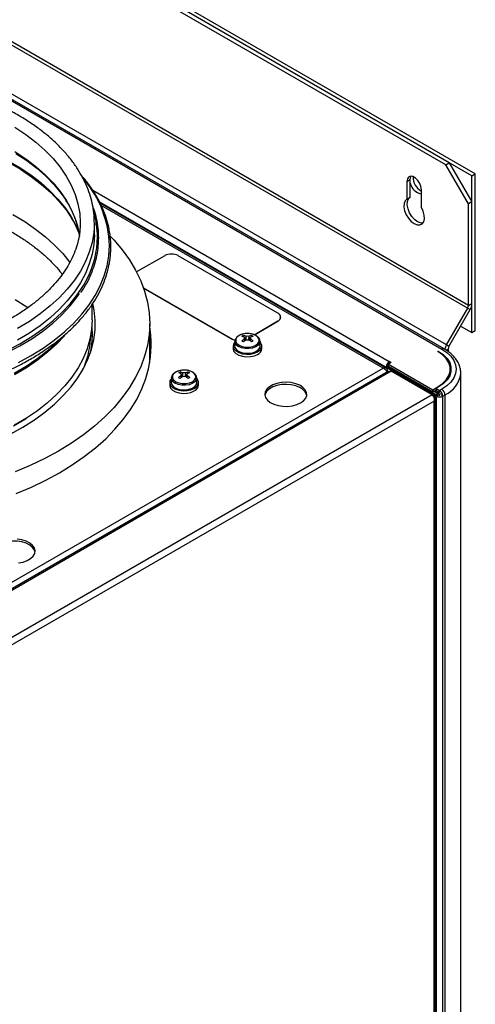
# Model space of a CAD drawing. Units: millimetres. Extents: x -216 to 3503, y 1283 to 4062.
# Drawn here: x 478 to 620, y 1821 to 2129 of the extents above; entities that cross this region are included whole.
import ezdxf

# ---------------------------------------------------------------- set-up
doc = ezdxf.new("R2010")
doc.units = ezdxf.units.MM

msp = doc.modelspace()

# ---------------------------------------------------------------- linework, layer by layer
at = {"color": 7, "linetype": 'ByBlock', "lineweight": -2}
for p, q in [((618.97, 2080), (126.82, 2364.11)), ((620.03, 2080.61), (127.88, 2364.72)), ((610.83, 2083.47), (132.83, 2359.41)), ((610.27, 2025.92), (117.92, 2310.14)), ((611.9, 2084.08), (362.76, 2227.9)), ((610.83, 2083.47), (611.9, 2084.08)), ((617.91, 2071.22), (610.83, 2083.47)), ((611.9, 2084.08), (618.97, 2071.83)), ((618.97, 2080), (620.03, 2080.61)), ((618.97, 2031), (618.97, 2080)), ((620.03, 2031.62), (620.03, 2080.61)), ((598.67, 2078.24), (599.73, 2078.85)), ((598.67, 2078.24), (598.67, 2072.71)), ((599.73, 2073.33), (599.73, 2078.85)), ((603.2, 2070.1), (603.2, 2075.63)), ((502.62, 2071.9), (607.26, 2011.49)), ((592.13, 2019.9), (502.88, 2071.42)), ((598.67, 2072.71), (599.73, 2073.33)), ((618.97, 2071.83), (617.91, 2071.22)), ((617.91, 2039.47), (617.91, 2071.22)), ((618.97, 2040.08), (618.97, 2071.83)), ((501.02, 2061.6), (501.02, 2065.28)), ((522.99, 2055.04), (514.19, 2049.96)), ((558.35, 2037.08), (527.24, 2055.04)), ((516.36, 2044.99), (544.21, 2028.92)), ((516.39, 2044.89), (544.21, 2028.84)), ((500.32, 2035.03), (500.32, 2039.84)), ((617.91, 2039.47), (618.97, 2040.08)), ((611.03, 2027.15), (617.66, 2038.63)), ((611.78, 2026.71), (618.41, 2038.2)), ((617.66, 2038.63), (618.41, 2038.2)), ((518.32, 2021.52), (518.32, 2033.76)), ((550.92, 2030.35), (558.35, 2034.63)), ((551.01, 2030.32), (558.35, 2034.55)), ((558.35, 2034.55), (558.35, 2034.63)), ((559.23, 2035.78), (559.23, 2035.86)), ((500.21, 2032.61), (500.32, 2030.2)), ((615.43, 2033.04), (618.97, 2031)), ((618.97, 2031), (620.03, 2031.62)), ((500.32, 2026.45), (500.32, 2030.2)), ((544.21, 2028.84), (544.21, 2028.92)), ((544.91, 2028.3), (544.85, 2026.9)), ((544.91, 2028.3), (544.91, 2028.37)), ((547.58, 2030.13), (547.75, 2029.63)), ((547.97, 2029), (548.13, 2028.56)), ((549.72, 2029), (549.57, 2028.56)), ((550.12, 2030.13), (549.94, 2029.63)), ((552.85, 2026.9), (552.79, 2028.3)), ((544.35, 2026.84), (544.35, 2026.02)), ((553.35, 2026.02), (553.35, 2026.84)), ((608.44, 2025.21), (608.27, 2025.11)), ((608.44, 2025), (608.44, 2025.21)), ((611.78, 2026.71), (611.03, 2027.15)), ((611.53, 2025.88), (611.53, 2025.07)), ((593.73, 2021.65), (592.88, 2021.16)), ((592.88, 2021.16), (606.74, 2013.16)), ((592.88, 2020.51), (592.88, 2021.16)), ((593.73, 2021.65), (593.16, 2021.98)), ((593.16, 2021.33), (593.16, 2021.98)), ((292.01, 1847.22), (591.2, 2019.94)), ((592.84, 2018.86), (293.3, 1845.94)), ((593.79, 2018.92), (293.79, 1845.73)), ((527.78, 2018.7), (527.95, 2018.2)), ((530.32, 2018.7), (530.15, 2018.2)), ((592.71, 2020.54), (592.15, 2020.22)), ((592.63, 2019.12), (592.36, 2018.97)), ((592.88, 2020.51), (592.57, 2020.33)), ((592.57, 2020.33), (592.57, 2019.97)), ((607.71, 2011.59), (592.57, 2020.33)), ((592.88, 2020.97), (592.71, 2021.06)), ((592.71, 2020.41), (592.71, 2020.54)), ((592.88, 2020.51), (606.74, 2012.51)), ((606.53, 2011.56), (593.79, 2018.92)), ((612.24, 2018.92), (612.24, 2019.57)), ((615.48, 2018.13), (615.49, 2018.4)), ((615.49, 1470.4), (615.49, 2018.4)), ((524.55, 2015.41), (524.55, 2014.59)), ((525.11, 2016.88), (525.05, 2015.47)), ((525.11, 2016.88), (525.12, 2016.94)), ((528.18, 2017.57), (528.33, 2017.13)), ((529.92, 2017.57), (529.77, 2017.13)), ((533.05, 2015.47), (532.99, 2016.88)), ((533.55, 2014.59), (533.55, 2015.41)), ((606.74, 2013.16), (608.27, 2014.04)), ((606.74, 2012.51), (606.74, 2013.16)), ((606.74, 2012.51), (607.77, 2013.1)), ((608.27, 2011.92), (606.99, 2012.66)), ((608.87, 2011.74), (607.14, 2012.74)), ((608.27, 2011.92), (607.71, 2011.59)), ((608.44, 2013.94), (607.77, 2013.55)), ((607.77, 2013.55), (608.87, 2012.91)), ((607.77, 2013.55), (607.77, 2012.9)), ((607.77, 2012.9), (608.87, 2012.26)), ((608.27, 2011.56), (608.27, 2011.92)), ((609.55, 2013.3), (608.87, 2012.91)), ((608.87, 2012.26), (608.87, 2012.91)), ((608.87, 2011.74), (609.32, 2012)), ((606.53, 2011.56), (306.53, 1838.38)), ((607.14, 2009.57), (307.95, 1836.85)), ((606.53, 2011.56), (607.14, 2011.21)), ((606.88, 2011.05), (607.14, 2011.21)), ((606.95, 2011.32), (607.26, 2011.49)), ((607.14, 1461.57), (607.14, 2009.57)), ((607.26, 2011.49), (607.26, 2011.07)), ((607.56, 1461.92), (607.56, 2010.39)), ((607.71, 2011.23), (607.71, 2011.59)), ((608.27, 2011.56), (607.71, 2011.23)), ((607.85, 2011.15), (607.71, 2011.23)), ((608.42, 2011.48), (607.85, 2011.15)), ((607.85, 2011.15), (607.85, 1463.15)), ((608.42, 2011.48), (608.27, 2011.56)), ((608.87, 2011.21), (608.87, 2011.74)), ((609.89, 2011.15), (609.32, 2011.48)), ((609.89, 2011.15), (610.57, 2011.54)), ((609.89, 1463.15), (609.89, 2011.15)), ((610.57, 1463.54), (610.57, 2011.54))]:
    msp.add_line(p, q, dxfattribs=at)
at = {"color": 8, "linetype": 'ByBlock', "lineweight": -2}
for p, q in [((125.51, 2322.74), (617.66, 2038.63)), ((617.91, 2039.47), (125.76, 2323.58)), ((611.03, 2027.15), (118.88, 2311.26)), ((117.2, 2310.07), (609.55, 2025.84)), ((500.53, 2075.46), (593.16, 2021.98)), ((502.62, 2071.9), (592.15, 2020.22)), ((591.2, 2019.94), (503.18, 2070.76)), ((611.53, 2025.88), (610.89, 2025.51)), ((608.27, 2013.84), (608.27, 2014.04))]:
    msp.add_line(p, q, dxfattribs=at)
at = {"color": 8, "linetype": 'ByBlock', "lineweight": -2, "flags": 128}
for points in [[(476.22, 2095.14), (479.62, 2092.89), (482.75, 2090.51), (485.59, 2088.01), (488.12, 2085.41), (490.35, 2082.71), (492.24, 2079.93), (493.81, 2077.08), (495.03, 2074.18), (495.91, 2071.23), (496.44, 2068.26), (496.62, 2065.28)], [(476.22, 2087.55), (479.62, 2085.3), (482.75, 2082.92), (485.59, 2080.42), (488.12, 2077.82), (490.35, 2075.12), (492.24, 2072.34), (493.81, 2069.49), (495.03, 2066.59), (495.91, 2063.65), (496.4, 2061.06)], [(474.08, 2084.72), (477.74, 2082.57), (481.14, 2080.29), (484.27, 2077.87), (487.1, 2075.34), (489.64, 2072.71), (491.86, 2069.98), (493.75, 2067.17), (495.31, 2064.29), (496.13, 2062.44)], [(501.02, 2065.28), (500.85, 2062.22), (500.32, 2059.17), (499.45, 2056.15), (498.23, 2053.17), (496.67, 2050.24), (494.79, 2047.38), (492.58, 2044.6), (490.05, 2041.91), (487.23, 2039.32), (484.11, 2036.84), (480.72, 2034.49), (477.06, 2032.27)], [(492.25, 2031.73), (494.57, 2033.94), (497.13, 2036.75), (499.38, 2039.64), (501.3, 2042.62), (502.88, 2045.66), (504.11, 2048.75), (505, 2051.88), (505.53, 2055.04), (505.71, 2058.21)], [(490.29, 2028.96), (489.1, 2027.76), (486.24, 2025.18), (483.1, 2022.71), (479.67, 2020.38), (475.99, 2018.18)], [(552.79, 2028.26), (552.65, 2027.66), (552.19, 2027.04), (551.42, 2026.52), (550.42, 2026.16), (549.29, 2025.99), (548.12, 2026.01), (547.01, 2026.24), (546.06, 2026.64)], [(532.99, 2016.83), (532.86, 2016.23), (532.39, 2015.61), (531.62, 2015.1), (530.63, 2014.73), (529.49, 2014.56), (528.32, 2014.58), (527.21, 2014.81), (526.26, 2015.21)]]:
    msp.add_lwpolyline(points, dxfattribs=at)
at = {"color": 7, "linetype": 'ByBlock', "lineweight": -2, "flags": 128}
for points in [[(476.47, 2087), (479.89, 2084.74), (483.03, 2082.35), (485.89, 2079.84), (488.43, 2077.22), (490.67, 2074.51), (492.31, 2072.14)], [(474.32, 2084.18), (478, 2082.02), (481.41, 2079.72), (484.55, 2077.3), (487.4, 2074.75), (489.95, 2072.11), (492.18, 2069.36), (492.93, 2068.32)], [(603.2, 2075.63), (603.06, 2076.6), (602.67, 2077.61), (602.07, 2078.54), (601.33, 2079.28), (600.54, 2079.73), (599.8, 2079.85), (599.2, 2079.61), (598.81, 2079.05), (598.67, 2078.24)], [(599.73, 2078.85), (599.87, 2079.67), (599.96, 2079.85)], [(598.67, 2072.71), (598.1, 2072.17), (597.78, 2071.33), (597.73, 2070.26), (597.96, 2069.07), (598.44, 2067.85), (599.14, 2066.71), (600, 2065.75), (600.94, 2065.05), (601.87, 2064.67), (602.73, 2064.65), (603.43, 2064.98), (603.91, 2065.64), (604.14, 2066.57), (604.09, 2067.69), (603.77, 2068.9), (603.2, 2070.1)], [(603.68, 2065.24), (602.93, 2065.28), (602, 2065.66), (601.06, 2066.36), (600.2, 2067.33), (599.5, 2068.47), (599.02, 2069.68), (598.79, 2070.88), (598.84, 2071.94), (599.17, 2072.78), (599.73, 2073.33)], [(475.6, 2067.86), (479.26, 2065.68), (482.66, 2063.36), (485.79, 2060.91), (488.62, 2058.35), (491.15, 2055.68), (493.37, 2052.92), (493.39, 2052.89)], [(501.02, 2061.6), (500.85, 2058.54), (500.32, 2055.49), (499.45, 2052.47), (498.23, 2049.49), (496.67, 2046.57), (494.79, 2043.71), (492.58, 2040.92), (490.05, 2038.23), (487.23, 2035.64), (484.11, 2033.16), (480.72, 2030.81), (477.06, 2028.59)], [(506.11, 2061.03), (507.17, 2059.9), (509.74, 2056.84), (511.99, 2053.71), (513.91, 2050.49), (515.49, 2047.22), (516.72, 2043.9), (517.61, 2040.54), (518.14, 2037.16), (518.32, 2033.76), (518.14, 2030.37), (517.61, 2026.98), (516.73, 2023.62), (515.49, 2020.3), (513.92, 2017.03), (512, 2013.82), (509.75, 2010.68), (507.17, 2007.62), (504.29, 2004.66), (501.09, 2001.81), (497.61, 1999.07), (493.84, 1996.46), (489.81, 1993.99), (485.53, 1991.66), (481.01, 1989.48), (476.28, 1987.46)], [(473.79, 2025.4), (477.74, 2027.5), (481.44, 2029.75), (484.88, 2032.13), (488.03, 2034.63), (490.89, 2037.26), (493.45, 2039.98), (495.68, 2042.8), (497.59, 2045.69), (498.75, 2047.8)], [(473.79, 2024.75), (477.74, 2026.85), (481.44, 2029.09), (484.88, 2031.48), (488.03, 2033.98), (490.89, 2036.6), (493.45, 2039.33), (495.68, 2042.15), (496.43, 2043.21)], [(474.91, 1999.34), (478.73, 2001.48), (482.3, 2003.76), (485.59, 2006.16), (488.61, 2008.69), (491.33, 2011.33), (493.74, 2014.07), (495.83, 2016.89), (497.6, 2019.79), (499.03, 2022.74), (500.12, 2025.75), (500.86, 2028.79), (501.25, 2031.85), (501.3, 2034.92), (500.99, 2037.98), (500.57, 2040.1)], [(476.33, 2041.3), (479.91, 2039.09), (480.3, 2038.83)], [(500.32, 2035.03), (500.14, 2031.96), (499.61, 2028.91), (498.73, 2025.89), (497.5, 2022.9), (495.92, 2019.97), (494.01, 2017.11), (491.78, 2014.33), (489.22, 2011.64), (486.36, 2009.06), (483.21, 2006.59), (479.78, 2004.24), (476.09, 2002.04)], [(477.35, 2021.65), (481.33, 2023.84), (485.06, 2026.18), (488.52, 2028.64), (491.69, 2031.24), (492.25, 2031.73)], [(490.12, 1987.22), (494.14, 1989.68), (497.89, 1992.28), (501.38, 1995.01), (504.57, 1997.85), (507.46, 2000.79), (510.05, 2003.83), (512.31, 2006.95), (514.25, 2010.15), (515.85, 2013.4), (517.11, 2016.71), (518.03, 2020.05), (518.6, 2023.42), (518.82, 2026.8), (518.69, 2030.19), (518.32, 2032.93)], [(551.45, 2030.09), (550.52, 2030.49), (549.43, 2030.69), (548.27, 2030.69), (547.18, 2030.49), (546.24, 2030.09), (545.57, 2029.56), (545.21, 2028.92), (545.21, 2028.26), (545.57, 2027.63), (546.24, 2027.09), (547.18, 2026.7), (548.27, 2026.49), (549.43, 2026.49), (550.52, 2026.7), (551.45, 2027.09), (552.13, 2027.63), (552.49, 2028.26), (552.49, 2028.92), (552.13, 2029.56), (551.45, 2030.09)], [(491.75, 2030.09), (489.22, 2027.43), (486.36, 2024.84), (483.21, 2022.37), (479.78, 2020.03), (476.09, 2017.83)], [(500.32, 2030.2), (500.14, 2027.13), (499.7, 2024.49)], [(544.21, 2028.92), (544.66, 2028.7), (544.94, 2028.61)], [(544.95, 2028.52), (544.66, 2028.62), (544.21, 2028.84)], [(544.9, 2028.09), (544.9, 2028.09), (544.45, 2027.39), (544.36, 2026.66), (544.63, 2025.93), (545.25, 2025.28), (546.15, 2024.76), (547.28, 2024.41), (548.53, 2024.25), (549.81, 2024.3), (551.01, 2024.56), (552.03, 2025)], [(552.03, 2025), (552.8, 2025.6), (553.25, 2026.29), (553.34, 2027.03), (553.07, 2027.75), (552.8, 2028.09)], [(544.35, 2026.02), (544.36, 2025.84), (544.63, 2025.12), (545.25, 2024.47), (546.15, 2023.94), (547.28, 2023.59), (548.53, 2023.43), (549.81, 2023.49), (551.01, 2023.74), (552.03, 2024.19)], [(546.02, 2025.21), (546.98, 2024.8), (548.11, 2024.57), (549.3, 2024.55), (550.45, 2024.72), (551.46, 2025.09), (552.24, 2025.61), (552.71, 2026.24), (552.85, 2026.9)], [(608.27, 2014.04), (609.79, 2015.09), (610.97, 2016.27), (611.77, 2017.55), (612.18, 2018.89), (612.18, 2020.26), (611.77, 2021.6), (610.97, 2022.88), (609.79, 2024.06), (608.27, 2025.11)], [(608.44, 2025.21), (609.99, 2024.14), (611.19, 2022.94), (612.02, 2021.64), (612.43, 2020.27), (612.43, 2018.88), (612.02, 2017.51), (611.19, 2016.21), (609.99, 2015.01), (608.44, 2013.94)], [(609.55, 2025.84), (611.11, 2024.79), (612.37, 2023.6), (613.29, 2022.31), (613.86, 2020.96), (614.05, 2019.57), (613.86, 2018.19), (613.29, 2016.83), (612.37, 2015.55), (611.11, 2014.36), (609.55, 2013.3)], [(531.65, 2018.67), (530.72, 2019.06), (529.63, 2019.26), (528.47, 2019.26), (527.38, 2019.06), (526.45, 2018.67), (525.77, 2018.13), (525.41, 2017.49), (525.41, 2016.83), (525.77, 2016.2), (526.45, 2015.66), (527.38, 2015.27), (528.47, 2015.06), (529.63, 2015.06), (530.72, 2015.27), (531.65, 2015.66), (532.33, 2016.2), (532.69, 2016.83), (532.69, 2017.49), (532.33, 2018.13), (531.65, 2018.67)], [(612.01, 2017.5), (612.18, 2018.24), (612.24, 2018.92)], [(525.1, 2016.66), (525.1, 2016.66), (524.65, 2015.96), (524.56, 2015.23), (524.83, 2014.5), (525.45, 2013.85), (526.35, 2013.33), (527.48, 2012.98), (528.73, 2012.82), (530.01, 2012.87), (531.21, 2013.13), (532.23, 2013.57)], [(526.22, 2013.78), (527.18, 2013.37), (528.31, 2013.14), (529.5, 2013.12), (530.65, 2013.29), (531.66, 2013.66), (532.44, 2014.18), (532.91, 2014.81), (533.05, 2015.47)], [(532.23, 2013.57), (533, 2014.17), (533.45, 2014.86), (533.54, 2015.6), (533.27, 2016.32), (533, 2016.66)], [(565.46, 2009.04), (566.4, 2009.73), (567.05, 2010.52), (567.35, 2011.38), (567.31, 2012.26), (566.91, 2013.11), (566.19, 2013.88), (565.18, 2014.54), (563.94, 2015.04), (562.52, 2015.37), (561.02, 2015.49), (559.5, 2015.42), (558.06, 2015.14), (556.77, 2014.68), (555.69, 2014.06), (554.89, 2013.31), (554.41, 2012.48), (554.28, 2011.6), (554.5, 2010.73), (555.06, 2009.92), (555.93, 2009.2), (557.07, 2008.62), (558.41, 2008.2), (559.88, 2007.97), (561.4, 2007.95), (562.89, 2008.12), (564.27, 2008.49), (565.46, 2009.04)], [(524.55, 2014.59), (524.56, 2014.41), (524.83, 2013.69), (525.45, 2013.04), (526.35, 2012.52), (527.48, 2012.16), (528.73, 2012), (530.01, 2012.06), (531.21, 2012.31), (532.23, 2012.76)], [(567.35, 2011.39), (567.31, 2011.61), (566.91, 2012.46), (566.19, 2013.23), (565.18, 2013.88), (563.94, 2014.39), (562.52, 2014.71), (561.02, 2014.84), (559.5, 2014.76), (558.06, 2014.49), (556.77, 2014.03), (555.69, 2013.4), (554.89, 2012.66), (554.41, 2011.82), (554.3, 2011.39)], [(479.86, 2004.25), (479.47, 2004), (475.8, 2001.81)], [(476.63, 1980.72), (481.35, 1982.73), (485.85, 1984.9), (490.12, 1987.22)], [(482.5, 1962.4), (482.3, 1963.05), (481.74, 1963.87), (480.87, 1964.59), (479.73, 1965.17), (478.39, 1965.59), (476.92, 1965.82), (475.4, 1965.84), (473.91, 1965.66), (472.54, 1965.29), (471.34, 1964.75)], [(477.3, 1959.03), (478.74, 1959.3), (480.04, 1959.76), (481.11, 1960.38), (481.91, 1961.13), (482.39, 1961.96), (482.52, 1962.84), (482.3, 1963.71), (481.74, 1964.52), (480.87, 1965.24), (479.73, 1965.83), (478.39, 1966.24), (476.92, 1966.47)]]:
    msp.add_lwpolyline(points, dxfattribs=at)
at = {"color": 7, "linetype": 'ByBlock', "lineweight": -2}
for centre, radius, start, end in [((605.72, 2079.7), 5.14, 179.7797, 240.5822), ((603.83, 2078.48), 4.18, 190.8591, 261.2309), ((525.11, 2050.95), 4.61, 62.6097, 117.3903), ((615.07, 2040.21), 3.9, 328.8563, 358.0435), ((557.88, 2035.86), 1.31, 290.7834, 69.2166), ((616.18, 2039.53), 1.73, 328.8563, 358.0435), ((557.73, 2035.93), 1.51, 294.3747, 354.3052), ((485.83, 2026.56), 32.99, 0.593, 9.9899), ((549.95, 2025.45), 5.24, 116.872, 123.1226), ((545.89, 2024.88), 5.1, 66.354, 76.4604), ((553.43, 2021.5), 9.36, 125.9188, 132.6597), ((539.51, 2014.69), 15.65, 58.9562, 61.0492), ((546.39, 2025.17), 5.1, 66.354, 76.4604), ((553.93, 2021.21), 9.36, 125.9188, 132.6597), ((548.22, 2029.32), 0.367, 139.2713, 220.7287), ((548.85, 2028.22), 1.67, 75.6271, 104.3729), ((548.85, 2030.41), 1.67, 255.6271, 284.3729), ((551.31, 2025.17), 5.1, 103.5396, 113.646), ((543.77, 2021.21), 9.36, 47.3403, 54.0812), ((551.81, 2024.88), 5.1, 103.5396, 113.646), ((549.48, 2029.32), 0.367, 319.2713, 40.7287), ((544.27, 2021.5), 9.36, 47.3403, 54.0812), ((547.75, 2025.45), 5.24, 56.8774, 63.128), ((558.18, 2014.69), 15.65, 118.9508, 121.0438), ((546.79, 2026.99), 1.94, 182.7163, 246.6957), ((551.13, 2026.22), 2.22, 293.7953, 354.8845), ((614.66, 2025.01), 4.22, 149.5309, 169.9611), ((613.26, 2025.82), 1.73, 148.8563, 178.0435), ((594.36, 2020.11), 2.21, 122.6055, 177.3945), ((530.15, 2014.02), 5.24, 116.872, 123.1226), ((526.09, 2013.45), 5.1, 66.354, 76.4604), ((526.59, 2013.74), 5.1, 66.354, 76.4604), ((528.42, 2017.89), 0.367, 139.2713, 220.7287), ((529.05, 2016.79), 1.67, 75.6271, 104.3729), ((531.51, 2013.74), 5.1, 103.5396, 113.646), ((532.01, 2013.45), 5.1, 103.5396, 113.646), ((529.68, 2017.89), 0.367, 319.2713, 40.7287), ((527.95, 2014.02), 5.24, 56.8774, 63.128), ((607.5, 2018.86), 4.99, 4.4486, 25.2694), ((526.99, 2015.56), 1.94, 182.7163, 246.6957), ((533.63, 2010.07), 9.36, 125.9188, 132.6597), ((519.71, 2003.26), 15.65, 58.9562, 61.0492), ((534.13, 2009.78), 9.36, 125.9188, 132.6597), ((529.05, 2018.98), 1.67, 255.6271, 284.3729), ((523.97, 2009.78), 9.36, 47.3403, 54.0812), ((524.47, 2010.07), 9.36, 47.3403, 54.0812), ((538.39, 2003.26), 15.65, 118.9508, 121.0438), ((531.33, 2014.79), 2.22, 293.7953, 354.8845), ((607.68, 2011.05), 2.21, 2.6055, 57.3945), ((608.35, 2011.44), 2.21, 2.6055, 57.3945), ((608.87, 2013.11), 2.21, 242.6097, 297.3903)]:
    msp.add_arc(centre, radius, start, end, dxfattribs=at)
at = {"color": 8, "linetype": 'ByBlock', "lineweight": -2}
for centre, radius, start, end in [((472.25, 2057.24), 33.48, 1.6698, 40.0526), ((474.22, 2060.86), 27.77, 0.1058, 15.9496), ((472.88, 2061.15), 29.12, 332.7086, 359.5215), ((472.16, 2030.74), 27.74, 337.7576, 359.1435), ((546.82, 2028.4), 1.91, 182.7163, 246.6957), ((609.97, 2025.26), 0.724, 65.7087, 125.6162), ((607.08, 2019.27), 8.48, 294.2857, 352.2796), ((527.02, 2016.97), 1.91, 182.7163, 246.6957)]:
    msp.add_arc(centre, radius, start, end, dxfattribs=at)
at = {"color": 7, "linetype": 'ByBlock', "lineweight": -2}
for points, knots in [([(501.02, 2065.28), (501.01, 2065.82), (500.98, 2067.36), (500.69, 2069.89), (500.05, 2072.85), (499.09, 2075.77), (497.83, 2078.65), (496.26, 2081.48), (494.39, 2084.25), (492.23, 2086.94), (489.78, 2089.55), (487.06, 2092.06), (484.07, 2094.46), (480.83, 2096.75), (477.35, 2098.9), (473.65, 2100.92), (469.75, 2102.8), (465.65, 2104.53), (461.38, 2106.1), (456.95, 2107.51), (452.38, 2108.76), (447.68, 2109.83), (442.88, 2110.73), (438, 2111.45), (433.05, 2111.99), (428.05, 2112.34), (423.03, 2112.52), (417.99, 2112.51), (412.97, 2112.31), (407.98, 2111.93), (403.03, 2111.37), (398.16, 2110.63), (393.37, 2109.71), (388.7, 2108.61), (384.14, 2107.35), (379.73, 2105.92), (375.48, 2104.33), (371.4, 2102.58), (367.52, 2100.68), (363.84, 2098.64), (360.39, 2096.47), (357.17, 2094.16), (354.21, 2091.74), (351.51, 2089.2), (349.08, 2086.57), (346.95, 2083.84), (345.11, 2081.04), (343.57, 2078.17), (342.36, 2075.25), (341.55, 2072.72), (341.27, 2071.16), (341.16, 2070.6)], [0, 0, 0, 0, 0.011127, 0.031435, 0.051756, 0.072122, 0.092559, 0.113084, 0.133699, 0.154397, 0.175167, 0.19599, 0.216851, 0.237736, 0.258634, 0.279536, 0.300434, 0.321327, 0.342211, 0.363088, 0.383956, 0.404816, 0.425669, 0.446517, 0.46736, 0.488199, 0.509037, 0.529874, 0.550711, 0.571549, 0.592391, 0.613236, 0.634087, 0.654945, 0.675811, 0.696686, 0.717571, 0.738467, 0.759374, 0.780291, 0.801216, 0.822146, 0.843074, 0.863991, 0.884883, 0.905737, 0.926534, 0.947257, 0.967891, 0.98843, 1, 1, 1, 1]), ([(506.17, 2057.81), (506.16, 2058.34), (506.14, 2059.88), (505.85, 2062.42), (505.21, 2065.41), (504.26, 2068.38), (503, 2071.3), (501.44, 2074.18), (499.55, 2076.99), (498.03, 2079), (497.06, 2080.06), (496.9, 2080.22)], [0, 0, 0, 0, 0.068624, 0.197929, 0.327264, 0.456666, 0.586172, 0.715803, 0.845561, 0.975434, 1, 1, 1, 1]), ([(350.66, 2049.22), (350.71, 2049.29), (351.36, 2050.21), (352.87, 2051.91), (355.19, 2054.29), (357.82, 2056.59), (360.7, 2058.79), (363.82, 2060.9), (367.18, 2062.89), (370.76, 2064.76), (374.56, 2066.5), (378.54, 2068.1), (382.71, 2069.56), (387.03, 2070.87), (391.5, 2072.02), (396.09, 2073), (400.78, 2073.82), (405.56, 2074.46), (410.41, 2074.93), (415.3, 2075.22), (420.21, 2075.34), (425.13, 2075.27), (430.02, 2075.02), (434.88, 2074.6), (439.68, 2074), (444.4, 2073.22), (449.02, 2072.28), (453.52, 2071.17), (457.88, 2069.9), (462.09, 2068.48), (466.12, 2066.91), (469.96, 2065.2), (473.6, 2063.36), (477.01, 2061.4), (480.19, 2059.33), (483.12, 2057.15), (485.8, 2054.89), (488.19, 2052.54), (489.92, 2050.64), (490.74, 2049.51), (490.97, 2049.21)], [0, 0, 0, 0, 0.002549, 0.030188, 0.057705, 0.085143, 0.112532, 0.139899, 0.167259, 0.194621, 0.221993, 0.24938, 0.276785, 0.304208, 0.331648, 0.359104, 0.386574, 0.414055, 0.441547, 0.469045, 0.496547, 0.524051, 0.551554, 0.579052, 0.606543, 0.634025, 0.661494, 0.688948, 0.716385, 0.743802, 0.771199, 0.798573, 0.825925, 0.853258, 0.880574, 0.907882, 0.935191, 0.962514, 0.989875, 1, 1, 1, 1]), ([(492.06, 2072.35), (492.29, 2072.01), (493.08, 2070.81), (494.15, 2068.69), (495.25, 2065.99), (495.97, 2063.57), (496.2, 2062.05), (496.3, 2061.44)], [0, 0, 0, 0, 0.096034, 0.342025, 0.588654, 0.836035, 1, 1, 1, 1]), ([(502.37, 2060.58), (502.36, 2061.1), (502.34, 2062.6), (502.05, 2065.08), (501.44, 2067.97), (500.77, 2069.85), (500.45, 2070.78)], [0, 0, 0, 0, 0.151786, 0.438202, 0.724681, 1, 1, 1, 1]), ([(492.73, 2068.5), (493.26, 2067.69), (494.37, 2066), (495.51, 2063.83), (496.03, 2062.47), (496.2, 2062.02)], [0, 0, 0, 0, 0.383407, 0.795187, 1, 1, 1, 1]), ([(496.62, 2065.28), (496.61, 2064.82), (496.59, 2063.44), (496.31, 2061.16), (495.69, 2058.43), (494.74, 2055.74), (493.49, 2053.08), (491.95, 2050.48), (490.11, 2047.94), (487.98, 2045.47), (485.59, 2043.08), (482.92, 2040.77), (480, 2038.57), (476.84, 2036.47), (473.43, 2034.49), (469.81, 2032.63), (465.99, 2030.91), (461.97, 2029.33), (457.79, 2027.9), (453.44, 2026.62), (448.96, 2025.5), (444.36, 2024.55), (439.66, 2023.77), (434.88, 2023.17), (430.04, 2022.74), (425.16, 2022.49), (420.26, 2022.42), (415.36, 2022.53), (410.49, 2022.82), (405.66, 2023.29), (400.9, 2023.94), (396.22, 2024.75), (391.64, 2025.74), (387.19, 2026.9), (382.88, 2028.21), (378.73, 2029.68), (374.75, 2031.3), (370.97, 2033.05), (367.41, 2034.93), (364.06, 2036.94), (360.95, 2039.06), (358.1, 2041.28), (355.5, 2043.6), (353.17, 2046), (351.13, 2048.47), (349.36, 2051), (347.89, 2053.58), (346.72, 2056.21), (345.86, 2058.73), (345.55, 2060.37), (345.41, 2061.12)], [0, 0, 0, 0, 0.010934, 0.032656, 0.054342, 0.075936, 0.097408, 0.118756, 0.139994, 0.161144, 0.182232, 0.203278, 0.224299, 0.245307, 0.266313, 0.28732, 0.308332, 0.329353, 0.350383, 0.371422, 0.39247, 0.413527, 0.434591, 0.455661, 0.476735, 0.497813, 0.518894, 0.539974, 0.561054, 0.58213, 0.603203, 0.62427, 0.64533, 0.666381, 0.687423, 0.708454, 0.729474, 0.750482, 0.771478, 0.792465, 0.813444, 0.834421, 0.8554, 0.876392, 0.897412, 0.918476, 0.939609, 0.960835, 0.982176, 1, 1, 1, 1]), ([(496.83, 2043.5), (497.19, 2044.03), (498.16, 2045.48), (499.43, 2047.9), (500.65, 2050.77), (501.55, 2053.67), (502.13, 2056.6), (502.35, 2058.91), (502.37, 2060.24), (502.37, 2060.58)], [0, 0, 0, 0, 0.097662, 0.2665518, 0.4353088, 0.6039177, 0.7723802, 0.9407194, 1, 1, 1, 1]), ([(474.86, 2019.5), (476, 2020.05), (478.47, 2021.25), (482.01, 2023.25), (485.53, 2025.47), (488.8, 2027.82), (491.83, 2030.27), (494.59, 2032.83), (497.07, 2035.48), (499.27, 2038.22), (501.19, 2041.03), (502.8, 2043.9), (504.1, 2046.83), (505.1, 2049.79), (505.78, 2052.79), (506.12, 2055.46), (506.16, 2057.14), (506.17, 2057.81)], [0, 0, 0, 0, 0.059068, 0.128048, 0.197034, 0.266024, 0.335013, 0.403995, 0.472962, 0.541904, 0.610811, 0.679668, 0.748463, 0.81719, 0.885846, 0.954439, 1, 1, 1, 1]), ([(551.53, 2030.07), (551.38, 2030.15), (550.94, 2030.38), (550.07, 2030.63), (548.96, 2030.75), (547.84, 2030.67), (546.79, 2030.4), (545.89, 2029.95), (545.28, 2029.36), (544.95, 2028.81), (544.95, 2028.47), (544.96, 2028.38)], [0, 0, 0, 0, 0.068209, 0.196147, 0.323807, 0.451406, 0.579624, 0.70926, 0.840977, 0.953932, 1, 1, 1, 1]), ([(547.94, 2029.56), (547.94, 2029.49), (547.97, 2029.12), (547.99, 2028.75), (548.01, 2028.45)], [0, 0, 0, 0, 0.184126, 1, 1, 1, 1]), ([(547.98, 2028.42), (547.97, 2028.58), (547.96, 2028.8), (547.94, 2029.02), (547.94, 2029.08)], [0, 0, 0, 0, 0.709709, 1, 1, 1, 1]), ([(548.5, 2028.78), (548.48, 2029.07), (548.46, 2029.42), (548.44, 2029.78), (548.43, 2029.84)], [0, 0, 0, 0, 0.807074, 1, 1, 1, 1]), ([(549.26, 2029.84), (549.26, 2029.78), (549.24, 2029.42), (549.22, 2029.07), (549.2, 2028.78)], [0, 0, 0, 0, 0.1924124, 1, 1, 1, 1]), ([(549.69, 2028.45), (549.71, 2028.75), (549.73, 2029.12), (549.75, 2029.49), (549.76, 2029.56)], [0, 0, 0, 0, 0.815874, 1, 1, 1, 1]), ([(549.76, 2029.08), (549.75, 2029.02), (549.74, 2028.8), (549.73, 2028.58), (549.71, 2028.42)], [0, 0, 0, 0, 0.290291, 1, 1, 1, 1]), ([(552.75, 2028.25), (552.76, 2028.33), (552.8, 2028.65), (552.53, 2029.19), (552.09, 2029.72), (551.69, 2029.97), (551.53, 2030.07)], [0, 0, 0, 0, 0.114644, 0.445626, 0.77825, 1, 1, 1, 1]), ([(615.47, 2018.08), (615.48, 2018.09), (615.55, 2018.58), (615.41, 2019.56), (615.03, 2020.97), (614.32, 2022.32), (613.33, 2023.58), (612.07, 2024.74), (610.99, 2025.49), (610.36, 2025.86), (610.27, 2025.92)], [0, 0, 0, 0, 0.003733, 0.162421, 0.320148, 0.479188, 0.641621, 0.807871, 0.970313, 1, 1, 1, 1]), ([(531.73, 2018.64), (531.58, 2018.72), (531.14, 2018.95), (530.27, 2019.2), (529.16, 2019.32), (528.04, 2019.24), (526.99, 2018.97), (526.09, 2018.52), (525.48, 2017.93), (525.15, 2017.38), (525.16, 2017.04), (525.16, 2016.95)], [0, 0, 0, 0, 0.068209, 0.196147, 0.323807, 0.451406, 0.579624, 0.70926, 0.840977, 0.953932, 1, 1, 1, 1]), ([(528.14, 2018.13), (528.14, 2018.06), (528.17, 2017.69), (528.19, 2017.32), (528.21, 2017.02)], [0, 0, 0, 0, 0.184126, 1, 1, 1, 1]), ([(528.7, 2017.35), (528.68, 2017.64), (528.66, 2017.99), (528.64, 2018.35), (528.64, 2018.41)], [0, 0, 0, 0, 0.807074, 1, 1, 1, 1]), ([(529.47, 2018.41), (529.46, 2018.35), (529.44, 2017.99), (529.42, 2017.64), (529.4, 2017.35)], [0, 0, 0, 0, 0.1924124, 1, 1, 1, 1]), ([(529.89, 2017.02), (529.91, 2017.32), (529.93, 2017.69), (529.96, 2018.06), (529.96, 2018.13)], [0, 0, 0, 0, 0.815874, 1, 1, 1, 1]), ([(532.95, 2016.82), (532.96, 2016.9), (533, 2017.22), (532.73, 2017.76), (532.29, 2018.29), (531.89, 2018.54), (531.73, 2018.64)], [0, 0, 0, 0, 0.114644, 0.445626, 0.77825, 1, 1, 1, 1]), ([(591.2, 2019.94), (591.37, 2019.87), (591.71, 2019.72), (592.14, 2019.31), (592.42, 2018.93), (592.5, 2018.73), (592.52, 2018.67)], [0, 0, 0, 0, 0.29414, 0.588281, 0.882421, 1, 1, 1, 1]), ([(592.85, 2018.84), (592.94, 2018.89), (593.15, 2019.01), (593.49, 2019), (593.71, 2018.94), (593.79, 2018.92)], [0, 0, 0, 0, 0.3394922, 0.7855227, 1, 1, 1, 1]), ([(528.18, 2016.99), (528.17, 2017.15), (528.16, 2017.37), (528.14, 2017.59), (528.14, 2017.65)], [0, 0, 0, 0, 0.709709, 1, 1, 1, 1]), ([(529.96, 2017.65), (529.96, 2017.59), (529.94, 2017.37), (529.93, 2017.15), (529.92, 2016.99)], [0, 0, 0, 0, 0.290291, 1, 1, 1, 1])]:
    msp.add_open_spline(points, degree=3, knots=knots, dxfattribs=at)
for points in [[(592.63, 2019.12), (592.58, 2019.29), (592.48, 2019.62), (592.14, 2019.93), (591.71, 2020.06), (591.37, 2019.98), (591.2, 2019.94)], [(606.53, 2011.56), (606.63, 2011.45), (606.83, 2011.22), (607.06, 2010.69), (607.2, 2010.11), (607.16, 2009.75), (607.14, 2009.57)], [(607.14, 2009.57), (607.26, 2009.69), (607.5, 2009.94), (607.6, 2010.39), (607.5, 2010.83), (607.26, 2011.08), (607.14, 2011.21)]]:
    msp.add_open_spline(points, degree=3, dxfattribs=at)

doc.saveas('drawing.dxf')
